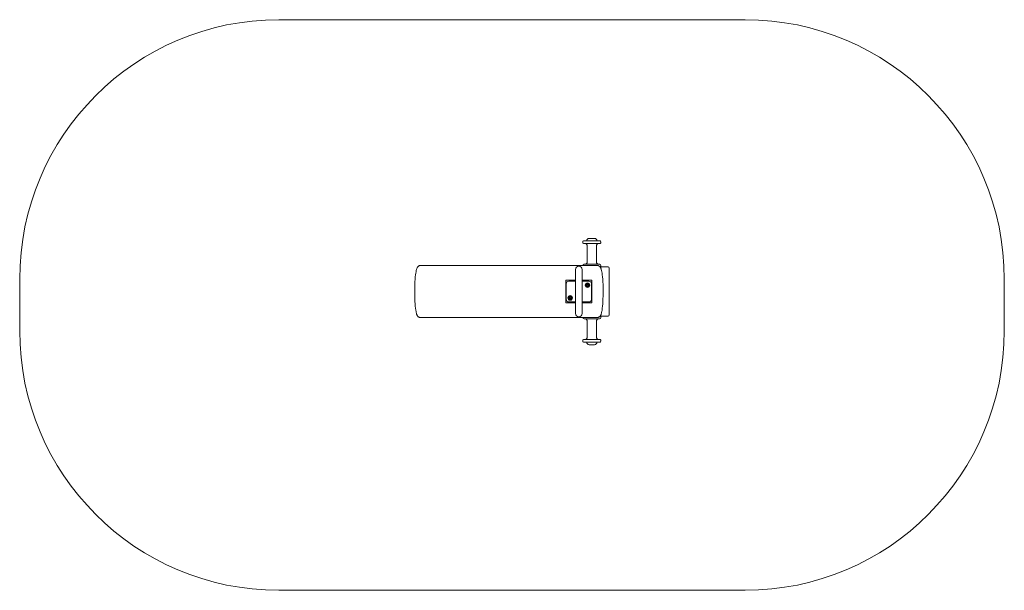
# Model space of a CAD drawing. Units: millimetres. Extents: x 58975 to 62775, y -18910 to -16710.
import ezdxf

# ---------------------------------------------------------------- set-up
doc = ezdxf.new("R2010")
doc.units = ezdxf.units.MM
doc.header["$MEASUREMENT"] = 0
doc.layers.add('2D - Общий_Ном._пера__1', color=7, linetype='Continuous', lineweight=15)
doc.layers.add('Чертеж и Рисунок_Ном._пера__1', color=7, linetype='Continuous', lineweight=15)

msp = doc.modelspace()

# ---------------------------------------------------------------- linework, layer by layer
at = {"layer": '2D - Общий_Ном._пера__1', "linetype": 'Continuous'}
for p, q in [((61775.4, -16710), (59975.4, -16710)), ((58975.4, -17710), (58975.4, -17910)), ((62775.4, -17910), (62775.4, -17710)), ((59975.4, -18910), (61775.4, -18910))]:
    msp.add_line(p, q, dxfattribs=at)
for centre, start, end in [((59975.4, -17710), 90, 180), ((61775.4, -17710), 0, 90), ((59975.4, -17910), 180, 270), ((61775.4, -17910), 270, 0)]:
    msp.add_arc(centre, 1000, start, end, dxfattribs=at)
at = {"layer": 'Чертеж и Рисунок_Ном._пера__1', "linetype": 'Continuous'}
for p, q in [((61173.4, -17553), (61193.4, -17553)), ((61148.4, -17570), (61148.4, -17566)), ((61151.4, -17563), (61183.4, -17563)), ((61151.4, -17573), (61183.4, -17573)), ((61165.9, -17643), (61165.9, -17583)), ((61183.4, -17563), (61215.4, -17563)), ((61183.4, -17573), (61215.4, -17573)), ((61200.9, -17643), (61200.9, -17583)), ((61218.4, -17570), (61218.4, -17566)), ((60521, -17658), (61205.8, -17658)), ((61153.4, -17653), (61183.4, -17653)), ((61183.4, -17653), (61213.4, -17653)), ((61245.9, -17663), (61215.5, -17663)), ((61218.4, -17663), (61218.4, -17658)), ((61250.9, -17668), (61250.9, -17848)), ((61120.9, -17718.2), (61120.9, -17673)), ((61120.9, -17677.2), (61120.9, -17718.2)), ((61145.9, -17718.2), (61145.9, -17673)), ((61083.4, -17714.4), (61120.9, -17714.4)), ((61083.4, -17714.4), (61083.4, -17801.5)), ((61084.4, -17788), (61084.4, -17728)), ((61094.4, -17718), (61120.9, -17718)), ((61120.9, -17797.7), (61120.9, -17718.2)), ((61145.9, -17714.4), (61183.4, -17714.4)), ((61145.9, -17718), (61172.4, -17718)), ((61145.9, -17797.7), (61145.9, -17718.2)), ((61164.4, -17732), (61166.9, -17730.6)), ((61164.4, -17734.9), (61164.4, -17732)), ((61166.9, -17736.3), (61164.4, -17734.9)), ((61166.9, -17730.6), (61169.4, -17732)), ((61169.4, -17734.9), (61166.9, -17736.3)), ((61169.4, -17732), (61169.4, -17734.9)), ((61182.4, -17728), (61182.4, -17788)), ((61183.4, -17714.4), (61183.4, -17801.5)), ((61097.4, -17781), (61099.9, -17779.6)), ((61097.4, -17783.9), (61097.4, -17781)), ((61099.9, -17785.3), (61097.4, -17783.9)), ((61099.9, -17779.6), (61102.4, -17781)), ((61102.4, -17783.9), (61099.9, -17785.3)), ((61102.4, -17781), (61102.4, -17783.9)), ((61083.4, -17801.5), (61120.9, -17801.5)), ((61120.9, -17798), (61094.4, -17798)), ((61120.9, -17797.7), (61120.9, -17838.7)), ((61120.9, -17797.7), (61120.9, -17843)), ((61145.9, -17797.7), (61145.9, -17843)), ((61172.4, -17798), (61145.9, -17798)), ((61145.9, -17801.5), (61183.4, -17801.5)), ((60521, -17858), (61205.8, -17858)), ((61218.4, -17853), (61215.5, -17853)), ((61245.9, -17853), (61215.5, -17853)), ((61218.4, -17853), (61218.4, -17858)), ((61183.4, -17863), (61153.4, -17863)), ((61165.9, -17873), (61165.9, -17933)), ((61213.4, -17863), (61183.4, -17863)), ((61200.9, -17873), (61200.9, -17933)), ((61148.4, -17946), (61148.4, -17950)), ((61183.4, -17943), (61151.4, -17943)), ((61183.4, -17953), (61151.4, -17953)), ((61193.4, -17963), (61173.4, -17963)), ((61215.4, -17943), (61183.4, -17943)), ((61215.4, -17953), (61183.4, -17953)), ((61218.4, -17946), (61218.4, -17950))]:
    msp.add_line(p, q, dxfattribs=at)
at = {"layer": 'Чертеж и Рисунок_Ном._пера__1', "linetype": 'Continuous', "flags": 128}
for points in [[(60521, -17858), (60519.8, -17857.9), (60518.5, -17857.7), (60517.2, -17857.3), (60515.9, -17856.8), (60514.6, -17856), (60513.4, -17855.2), (60512.3, -17854.1), (60511.7, -17853.4), (60510.9, -17852.4), (60510.2, -17851.4), (60509.7, -17850.4), (60509.2, -17849.4), (60508.7, -17848.4), (60508.5, -17847.9), (60507.9, -17846.3), (60507.3, -17844.7), (60507.2, -17844.2), (60506.5, -17841.9), (60505.9, -17839.4), (60505.6, -17838), (60505, -17835.1), (60504, -17829.3), (60503.1, -17822.5), (60502.2, -17814.8), (60501.5, -17806.1), (60500.8, -17796.6), (60500.3, -17786.4), (60500, -17775.6), (60499.8, -17764.5), (60499.8, -17753.1), (60499.9, -17741.8), (60500.3, -17730.8), (60500.8, -17720.4), (60501.4, -17710.7), (60502.2, -17701.7), (60503, -17693.7), (60504, -17686.6), (60504.9, -17681.5), (60505.8, -17676.8), (60506.9, -17672.7), (60507.6, -17670.4), (60508.2, -17668.8), (60508.8, -17667.3), (60509.5, -17665.8), (60510.1, -17664.8), (60510.7, -17663.8), (60511.4, -17662.8), (60512.3, -17661.8), (60513.3, -17660.9), (60514.4, -17660.1), (60515.7, -17659.2), (60517.1, -17658.6), (60518.5, -17658.2), (60519.9, -17658), (60521, -17658)], [(61205.8, -17858), (61207.1, -17857.9), (61208.4, -17857.7), (61209.7, -17857.3), (61210.9, -17856.8), (61212.2, -17856), (61213.4, -17855.2), (61214.5, -17854.1), (61215.2, -17853.4), (61215.5, -17853), (61215.9, -17852.4), (61216.6, -17851.4), (61217.2, -17850.4), (61217.7, -17849.4), (61218.1, -17848.4), (61218.3, -17848), (61218.4, -17847.9), (61219, -17846.3), (61219.5, -17844.7), (61219.7, -17844.2), (61220.3, -17841.9), (61220.9, -17839.4), (61221.2, -17838), (61221.8, -17835.1), (61222.8, -17829.3), (61223.8, -17822.5), (61224.6, -17814.8), (61225.4, -17806.1), (61226, -17796.6), (61226.5, -17786.4), (61226.9, -17775.6), (61227.1, -17764.5), (61227.1, -17753.1), (61226.9, -17741.8), (61226.6, -17730.8), (61226.1, -17720.4), (61225.4, -17710.7), (61224.7, -17701.7), (61223.8, -17693.7), (61222.8, -17686.6), (61222, -17681.5), (61221, -17676.8), (61219.9, -17672.7), (61219.2, -17670.4), (61218.7, -17668.8), (61218.3, -17668), (61218.1, -17667.3), (61217.4, -17665.8), (61216.8, -17664.8), (61216.2, -17663.8), (61215.5, -17663), (61215.4, -17662.8), (61214.6, -17661.8), (61213.6, -17660.9), (61212.5, -17660.1), (61211.1, -17659.2), (61209.7, -17658.6), (61208.3, -17658.2), (61207, -17658), (61205.8, -17658)]]:
    msp.add_lwpolyline(points, dxfattribs=at)
at = {"layer": 'Чертеж и Рисунок_Ном._пера__1', "linetype": 'Continuous'}
for centre, radius in [((61166.9, -17733.5), 8.9), ((61166.9, -17733.5), 6.6), ((61166.9, -17733.5), 4.38), ((61099.9, -17782.5), 8.9), ((61099.9, -17782.5), 6.6), ((61099.9, -17782.5), 4.38)]:
    msp.add_circle(centre, radius, dxfattribs=at)
for centre, radius, start, end in [((61173.4, -17563), 10, 90, 180), ((61193.4, -17563), 10, 0, 90), ((61151.4, -17566), 3, 90, 180), ((61151.4, -17570), 3, 180, 270), ((61155.9, -17583), 10, 0, 90), ((61210.9, -17583), 10, 90, 180), ((61215.4, -17566), 3, 0, 90), ((61215.4, -17570), 3, 270, 0), ((61133.4, -17673), 12.5, 0, 180), ((61153.4, -17658), 5, 90, 180), ((61155.9, -17643), 10, 270, 0), ((61210.9, -17643), 10, 180, 270), ((61213.4, -17658), 5, 0, 90), ((61245.9, -17668), 5, 0, 90), ((61094.4, -17728), 10, 90, 180), ((61172.4, -17728), 10, 0, 90), ((61094.4, -17788), 10, 180, 270), ((61172.4, -17788), 10, 270, 0), ((61133.4, -17843), 12.5, 180, 0), ((61153.4, -17858), 5, 180, 270), ((61213.4, -17858), 5, 270, 0), ((61245.9, -17848), 5, 270, 0), ((61155.9, -17873), 10, 0, 90), ((61210.9, -17873), 10, 90, 180), ((61155.9, -17933), 10, 270, 0), ((61210.9, -17933), 10, 180, 270), ((61151.4, -17946), 3, 90, 180), ((61151.4, -17950), 3, 180, 270), ((61173.4, -17953), 10, 180, 270), ((61193.4, -17953), 10, 270, 0), ((61215.4, -17946), 3, 0, 90), ((61215.4, -17950), 3, 270, 0)]:
    msp.add_arc(centre, radius, start, end, dxfattribs=at)

doc.saveas('drawing.dxf')
